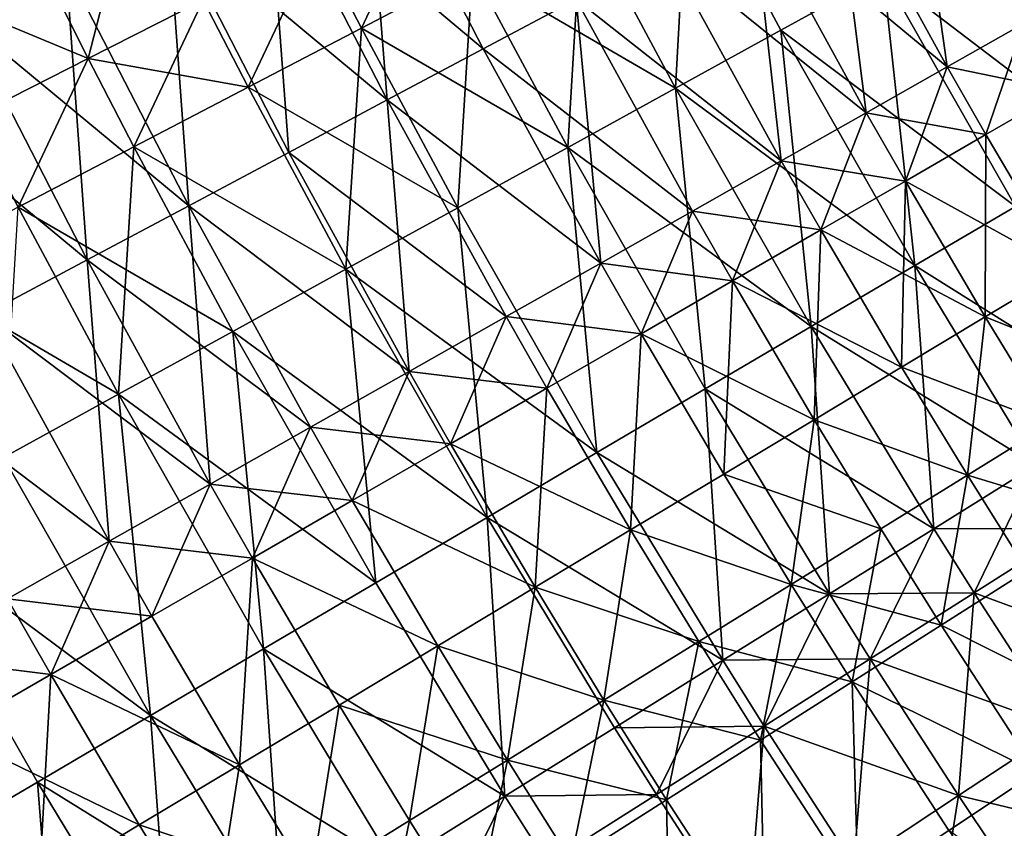
# Model space of a CAD drawing. Extents: x -247 to 14, y -30 to 232.
# Drawn here: x -230 to -225, y 24 to 29 of the extents above; entities that cross this region are included whole.
import ezdxf

# ---------------------------------------------------------------- set-up
doc = ezdxf.new("R2010")
doc.units = 0
doc.header["$MEASUREMENT"] = 0

msp = doc.modelspace()

# ---------------------------------------------------------------- linework, layer by layer
for points in [[(-227.862747, 28.103952, 191.990784), (-227.97435, 29.499666, 192.203705), (-228.457687, 29.258997, 191.990784)], [(-227.386169, 28.357708, 207.796295), (-228.457687, 29.258997, 208.009216), (-227.97435, 29.499666, 207.796295)], [(-227.386169, 28.357708, 192.203705), (-226.923523, 28.604044, 192.452972), (-227.97435, 29.499666, 192.203705)], [(-227.862747, 28.103952, 191.990784), (-227.386169, 28.357708, 192.203705), (-227.97435, 29.499666, 192.203705)], [(-226.923523, 28.604044, 207.547028), (-227.386169, 28.357708, 207.796295), (-227.97435, 29.499666, 207.796295)], [(-225.080978, 28.268473, 193.406448), (-225.254242, 29.49284, 193.787888), (-225.640366, 29.287247, 193.406448)], [(-225.080978, 28.268473, 206.593552), (-225.640366, 29.287247, 206.593552), (-225.254242, 29.49284, 206.212112)], [(-224.700272, 28.48394, 193.787888), (-224.343094, 28.686083, 194.198303), (-225.254242, 29.49284, 193.787888)], [(-225.080978, 28.268473, 193.406448), (-224.700272, 28.48394, 193.787888), (-225.254242, 29.49284, 193.787888)], [(-224.700272, 28.48394, 206.212112), (-225.080978, 28.268473, 206.593552), (-225.254242, 29.49284, 206.212112)], [(-224.343094, 28.686083, 205.801697), (-224.700272, 28.48394, 206.212112), (-225.254242, 29.49284, 206.212112)], [(-226.43074, 28.163059, 189.806412), (-226.896881, 29.032745, 189.806412), (-226.368057, 29.308975, 190.069229)], [(-226.43074, 28.163059, 210.193588), (-226.368057, 29.308975, 209.930771), (-226.896881, 29.032745, 210.193588)], [(-226.43074, 28.163059, 189.806412), (-226.368057, 29.308975, 190.069229), (-225.907928, 28.45048, 190.069229)], [(-225.907928, 28.45048, 209.930771), (-226.368057, 29.308975, 209.930771), (-226.43074, 28.163059, 210.193588)], [(-225.907928, 28.45048, 190.069229), (-226.368057, 29.308975, 190.069229), (-225.399673, 28.729895, 190.366913)], [(-225.399673, 28.729895, 209.633087), (-226.368057, 29.308975, 209.930771), (-225.907928, 28.45048, 209.930771)], [(-229.34874, 28.310812, 210.87944), (-229.104919, 29.257925, 210.764114), (-229.681, 28.975346, 210.87944)], [(-228.777023, 28.602116, 210.764114), (-229.104919, 29.257925, 210.764114), (-229.34874, 28.310812, 210.87944)], [(-228.351059, 27.84396, 191.815201), (-228.457687, 29.258997, 191.990784), (-228.952896, 29.012413, 191.815201)], [(-227.862747, 28.103952, 208.009216), (-228.952896, 29.012413, 208.184799), (-228.457687, 29.258997, 208.009216)], [(-228.351059, 27.84396, 191.815201), (-227.862747, 28.103952, 191.990784), (-228.457687, 29.258997, 191.990784)], [(-227.386169, 28.357708, 207.796295), (-227.862747, 28.103952, 208.009216), (-228.457687, 29.258997, 208.009216)], [(-225.080978, 28.268473, 193.406448), (-225.640366, 29.287247, 193.406448), (-226.048584, 29.069899, 193.055756)], [(-225.483459, 28.040686, 206.944244), (-226.048584, 29.069899, 206.944244), (-225.640366, 29.287247, 206.593552)], [(-225.080978, 28.268473, 206.593552), (-225.483459, 28.040686, 206.944244), (-225.640366, 29.287247, 206.593552)], [(-224.259109, 27.860432, 190.698441), (-224.907761, 29.000324, 190.698441), (-224.433929, 29.260817, 191.062637)], [(-224.259109, 27.860432, 209.301559), (-224.433929, 29.260817, 208.937363), (-224.907761, 29.000324, 209.301559)], [(-227.991211, 28.461109, 189.389008), (-228.212387, 28.889807, 189.389008), (-227.656845, 29.172874, 189.579407)], [(-227.656845, 29.172874, 210.420593), (-228.212387, 28.889807, 210.610992), (-227.991211, 28.461109, 210.610992)], [(-227.991211, 28.461109, 189.389008), (-227.656845, 29.172874, 189.579407), (-227.438568, 28.749792, 189.579407)], [(-227.438568, 28.749792, 210.420593), (-227.656845, 29.172874, 210.420593), (-227.991211, 28.461109, 210.610992)], [(-225.905823, 27.801643, 192.737442), (-226.048584, 29.069899, 193.055756), (-226.476959, 28.84181, 192.737442)], [(-225.483459, 28.040686, 206.944244), (-226.476959, 28.84181, 207.262558), (-226.048584, 29.069899, 206.944244)], [(-225.483459, 28.040686, 193.055756), (-225.080978, 28.268473, 193.406448), (-226.048584, 29.069899, 193.055756)], [(-225.905823, 27.801643, 192.737442), (-225.483459, 28.040686, 193.055756), (-226.048584, 29.069899, 193.055756)], [(-228.848801, 27.578941, 191.67778), (-228.952896, 29.012413, 191.815201), (-229.457672, 28.761063, 191.67778)], [(-228.848801, 27.578941, 208.32222), (-229.457672, 28.761063, 208.32222), (-228.952896, 29.012413, 208.184799)], [(-228.848801, 27.578941, 191.67778), (-228.351059, 27.84396, 191.815201), (-228.952896, 29.012413, 191.815201)], [(-228.351059, 27.84396, 208.184799), (-228.848801, 27.578941, 208.32222), (-228.952896, 29.012413, 208.184799)], [(-227.862747, 28.103952, 208.009216), (-228.351059, 27.84396, 208.184799), (-228.952896, 29.012413, 208.184799)], [(-226.966293, 27.868643, 189.579407), (-227.438568, 28.749792, 189.579407), (-226.896881, 29.032745, 189.806412)], [(-226.43074, 28.163059, 210.193588), (-226.896881, 29.032745, 210.193588), (-227.438568, 28.749792, 210.420593)], [(-226.966293, 27.868643, 189.579407), (-226.896881, 29.032745, 189.806412), (-226.43074, 28.163059, 189.806412)], [(-224.259109, 27.860432, 190.698441), (-225.399673, 28.729895, 190.366913), (-224.907761, 29.000324, 190.698441)], [(-224.259109, 27.860432, 209.301559), (-224.907761, 29.000324, 209.301559), (-225.399673, 28.729895, 209.633087)], [(-229.34874, 28.310812, 189.12056), (-230.262192, 28.690252, 189.043457), (-229.681, 28.975346, 189.12056)], [(-229.34874, 28.310812, 210.87944), (-229.681, 28.975346, 210.87944), (-230.262192, 28.690252, 210.956543)], [(-229.34874, 28.310812, 189.12056), (-229.681, 28.975346, 189.12056), (-228.777023, 28.602116, 189.235886)], [(-228.552902, 28.167711, 189.235886), (-228.777023, 28.602116, 189.235886), (-228.212387, 28.889807, 189.389008)], [(-228.212387, 28.889807, 210.610992), (-228.777023, 28.602116, 210.764114), (-228.552902, 28.167711, 210.764114)], [(-228.552902, 28.167711, 189.235886), (-228.212387, 28.889807, 189.389008), (-227.991211, 28.461109, 189.389008)], [(-227.991211, 28.461109, 210.610992), (-228.212387, 28.889807, 210.610992), (-228.552902, 28.167711, 210.764114)], [(-225.905823, 27.801643, 192.737442), (-226.476959, 28.84181, 192.737442), (-226.923523, 28.604044, 192.452972)], [(-225.905823, 27.801643, 207.262558), (-226.923523, 28.604044, 207.547028), (-226.476959, 28.84181, 207.262558)], [(-225.483459, 28.040686, 206.944244), (-225.905823, 27.801643, 207.262558), (-226.476959, 28.84181, 207.262558)], [(-229.353653, 27.310133, 191.579163), (-229.457672, 28.761063, 191.67778), (-229.969666, 28.506119, 191.579163)], [(-228.848801, 27.578941, 208.32222), (-229.969666, 28.506119, 208.420837), (-229.457672, 28.761063, 208.32222)], [(-229.353653, 27.310133, 191.579163), (-228.848801, 27.578941, 191.67778), (-229.457672, 28.761063, 191.67778)], [(-227.512665, 27.568264, 189.389008), (-227.991211, 28.461109, 189.389008), (-227.438568, 28.749792, 189.579407)], [(-226.966293, 27.868643, 210.420593), (-227.438568, 28.749792, 210.420593), (-227.991211, 28.461109, 210.610992)], [(-227.512665, 27.568264, 189.389008), (-227.438568, 28.749792, 189.579407), (-226.966293, 27.868643, 189.579407)], [(-226.43074, 28.163059, 210.193588), (-227.438568, 28.749792, 210.420593), (-226.966293, 27.868643, 210.420593)], [(-224.742859, 27.575666, 190.366913), (-225.907928, 28.45048, 190.069229), (-225.399673, 28.729895, 190.366913)], [(-225.242691, 27.281435, 209.930771), (-225.399673, 28.729895, 209.633087), (-225.907928, 28.45048, 209.930771)], [(-224.742859, 27.575666, 190.366913), (-225.399673, 28.729895, 190.366913), (-224.259109, 27.860432, 190.698441)], [(-224.742859, 27.575666, 209.633087), (-225.399673, 28.729895, 209.633087), (-225.242691, 27.281435, 209.930771)], [(-224.259109, 27.860432, 209.301559), (-225.399673, 28.729895, 209.633087), (-224.742859, 27.575666, 209.633087)], [(-229.925537, 28.016916, 189.043457), (-230.262192, 28.690252, 189.043457), (-229.34874, 28.310812, 189.12056)], [(-229.34874, 28.310812, 210.87944), (-230.262192, 28.690252, 210.956543), (-229.925537, 28.016916, 210.956543)], [(-229.121628, 27.870628, 189.12056), (-229.34874, 28.310812, 189.12056), (-228.777023, 28.602116, 189.235886)], [(-228.552902, 28.167711, 210.764114), (-228.777023, 28.602116, 210.764114), (-229.34874, 28.310812, 210.87944)], [(-229.121628, 27.870628, 189.12056), (-228.777023, 28.602116, 189.235886), (-228.552902, 28.167711, 189.235886)], [(-226.802261, 27.294292, 192.203705), (-226.923523, 28.604044, 192.452972), (-227.386169, 28.357708, 192.203705)], [(-226.346115, 27.552458, 207.547028), (-227.386169, 28.357708, 207.796295), (-226.923523, 28.604044, 207.547028)], [(-226.346115, 27.552458, 192.452972), (-225.905823, 27.801643, 192.737442), (-226.923523, 28.604044, 192.452972)], [(-226.802261, 27.294292, 192.203705), (-226.346115, 27.552458, 192.452972), (-226.923523, 28.604044, 192.452972)], [(-225.905823, 27.801643, 207.262558), (-226.346115, 27.552458, 207.547028), (-226.923523, 28.604044, 207.547028)], [(-229.353653, 27.310133, 191.579163), (-229.969666, 28.506119, 191.579163), (-230.486496, 28.248768, 191.519821)], [(-229.353653, 27.310133, 208.420837), (-230.486496, 28.248768, 208.480179), (-229.969666, 28.506119, 208.420837)], [(-228.848801, 27.578941, 208.32222), (-229.353653, 27.310133, 208.420837), (-229.969666, 28.506119, 208.420837)], [(-224.888702, 27.932123, 193.406448), (-224.700272, 28.48394, 193.787888), (-225.080978, 28.268473, 193.406448)], [(-224.509857, 28.15085, 206.212112), (-225.080978, 28.268473, 206.593552), (-224.700272, 28.48394, 206.212112)], [(-224.888702, 27.932123, 193.406448), (-224.509857, 28.15085, 193.787888), (-224.700272, 28.48394, 193.787888)], [(-228.067978, 27.26298, 189.235886), (-228.552902, 28.167711, 189.235886), (-227.991211, 28.461109, 189.389008)], [(-227.512665, 27.568264, 210.610992), (-227.991211, 28.461109, 210.610992), (-228.552902, 28.167711, 210.764114)], [(-228.067978, 27.26298, 189.235886), (-227.991211, 28.461109, 189.389008), (-227.512665, 27.568264, 189.389008)], [(-226.966293, 27.868643, 210.420593), (-227.991211, 28.461109, 210.610992), (-227.512665, 27.568264, 210.610992)], [(-225.756836, 26.978775, 189.806412), (-226.43074, 28.163059, 189.806412), (-225.907928, 28.45048, 190.069229)], [(-225.242691, 27.281435, 209.930771), (-225.907928, 28.45048, 209.930771), (-226.43074, 28.163059, 210.193588)], [(-225.242691, 27.281435, 190.069229), (-225.907928, 28.45048, 190.069229), (-224.742859, 27.575666, 190.366913)], [(-225.756836, 26.978775, 189.806412), (-225.907928, 28.45048, 190.069229), (-225.242691, 27.281435, 190.069229)], [(-226.802261, 27.294292, 192.203705), (-227.386169, 28.357708, 192.203705), (-227.862747, 28.103952, 191.990784)], [(-226.802261, 27.294292, 207.796295), (-227.862747, 28.103952, 208.009216), (-227.386169, 28.357708, 207.796295)], [(-226.346115, 27.552458, 207.547028), (-226.802261, 27.294292, 207.796295), (-227.386169, 28.357708, 207.796295)], [(-229.695419, 27.570904, 189.043457), (-229.925537, 28.016916, 189.043457), (-229.34874, 28.310812, 189.12056)], [(-229.34874, 28.310812, 210.87944), (-229.925537, 28.016916, 210.956543), (-229.695419, 27.570904, 210.956543)], [(-229.695419, 27.570904, 189.043457), (-229.34874, 28.310812, 189.12056), (-229.121628, 27.870628, 189.12056)], [(-229.121628, 27.870628, 210.87944), (-229.34874, 28.310812, 210.87944), (-229.695419, 27.570904, 210.956543)], [(-228.552902, 28.167711, 210.764114), (-229.34874, 28.310812, 210.87944), (-229.121628, 27.870628, 210.87944)], [(-225.289215, 27.700891, 193.055756), (-225.080978, 28.268473, 193.406448), (-225.483459, 28.040686, 193.055756)], [(-224.888702, 27.932123, 206.593552), (-225.483459, 28.040686, 206.944244), (-225.080978, 28.268473, 206.593552)], [(-225.289215, 27.700891, 193.055756), (-224.888702, 27.932123, 193.406448), (-225.080978, 28.268473, 193.406448)], [(-224.509857, 28.15085, 206.212112), (-224.888702, 27.932123, 206.593552), (-225.080978, 28.268473, 206.593552)], [(-229.863266, 27.03879, 191.519821), (-229.353653, 27.310133, 191.579163), (-230.486496, 28.248768, 191.519821)], [(-229.353653, 27.310133, 208.420837), (-229.863266, 27.03879, 208.480179), (-230.486496, 28.248768, 208.480179)], [(-228.067978, 27.26298, 189.235886), (-229.121628, 27.870628, 189.12056), (-228.552902, 28.167711, 189.235886)], [(-228.067978, 27.26298, 210.764114), (-228.552902, 28.167711, 210.764114), (-229.121628, 27.870628, 210.87944)], [(-227.512665, 27.568264, 210.610992), (-228.552902, 28.167711, 210.764114), (-228.067978, 27.26298, 210.764114)], [(-225.756836, 26.978775, 189.806412), (-226.966293, 27.868643, 189.579407), (-226.43074, 28.163059, 189.806412)], [(-226.283493, 26.668749, 210.420593), (-226.43074, 28.163059, 210.193588), (-226.966293, 27.868643, 210.420593)], [(-225.756836, 26.978775, 210.193588), (-226.43074, 28.163059, 210.193588), (-226.283493, 26.668749, 210.420593)], [(-225.242691, 27.281435, 209.930771), (-226.43074, 28.163059, 210.193588), (-225.756836, 26.978775, 210.193588)], [(-224.495544, 27.264439, 193.406448), (-224.509857, 28.15085, 193.787888), (-224.888702, 27.932123, 193.406448)], [(-224.495544, 27.264439, 206.593552), (-224.888702, 27.932123, 206.593552), (-224.509857, 28.15085, 206.212112)], [(-227.753601, 26.755869, 191.815201), (-227.862747, 28.103952, 191.990784), (-228.351059, 27.84396, 191.815201)], [(-227.272156, 27.028349, 208.009216), (-228.351059, 27.84396, 208.184799), (-227.862747, 28.103952, 208.009216)], [(-227.272156, 27.028349, 191.990784), (-226.802261, 27.294292, 192.203705), (-227.862747, 28.103952, 191.990784)], [(-227.753601, 26.755869, 191.815201), (-227.272156, 27.028349, 191.990784), (-227.862747, 28.103952, 191.990784)], [(-226.802261, 27.294292, 207.796295), (-227.272156, 27.028349, 208.009216), (-227.862747, 28.103952, 208.009216)], [(-225.709518, 27.458231, 192.737442), (-225.483459, 28.040686, 193.055756), (-225.905823, 27.801643, 192.737442)], [(-225.289215, 27.700891, 206.944244), (-225.905823, 27.801643, 207.262558), (-225.483459, 28.040686, 206.944244)], [(-225.709518, 27.458231, 192.737442), (-225.289215, 27.700891, 193.055756), (-225.483459, 28.040686, 193.055756)], [(-224.888702, 27.932123, 206.593552), (-225.289215, 27.700891, 206.944244), (-225.483459, 28.040686, 206.944244)], [(-224.495544, 27.264439, 193.406448), (-224.888702, 27.932123, 193.406448), (-225.289215, 27.700891, 193.055756)], [(-224.892014, 27.026365, 206.944244), (-225.289215, 27.700891, 206.944244), (-224.888702, 27.932123, 206.593552)], [(-224.495544, 27.264439, 206.593552), (-224.892014, 27.026365, 206.944244), (-224.888702, 27.932123, 206.593552)], [(-229.197556, 26.641994, 189.043457), (-229.695419, 27.570904, 189.043457), (-229.121628, 27.870628, 189.12056)], [(-228.630264, 26.953861, 210.87944), (-229.121628, 27.870628, 210.87944), (-229.695419, 27.570904, 210.956543)], [(-229.197556, 26.641994, 189.043457), (-229.121628, 27.870628, 189.12056), (-228.630264, 26.953861, 189.12056)], [(-228.630264, 26.953861, 189.12056), (-229.121628, 27.870628, 189.12056), (-228.067978, 27.26298, 189.235886)], [(-228.067978, 27.26298, 210.764114), (-229.121628, 27.870628, 210.87944), (-228.630264, 26.953861, 210.87944)], [(-227.753601, 26.755869, 191.815201), (-228.351059, 27.84396, 191.815201), (-228.848801, 27.578941, 191.67778)], [(-227.753601, 26.755869, 208.184799), (-228.848801, 27.578941, 208.32222), (-228.351059, 27.84396, 208.184799)], [(-227.272156, 27.028349, 208.009216), (-227.753601, 26.755869, 208.184799), (-228.351059, 27.84396, 208.184799)], [(-226.820816, 26.352446, 189.389008), (-227.512665, 27.568264, 189.389008), (-226.966293, 27.868643, 189.579407)], [(-226.820816, 26.352446, 210.610992), (-226.966293, 27.868643, 210.420593), (-227.512665, 27.568264, 210.610992)], [(-226.283493, 26.668749, 189.579407), (-226.966293, 27.868643, 189.579407), (-225.756836, 26.978775, 189.806412)], [(-226.820816, 26.352446, 189.389008), (-226.966293, 27.868643, 189.579407), (-226.283493, 26.668749, 189.579407)], [(-226.283493, 26.668749, 210.420593), (-226.966293, 27.868643, 210.420593), (-226.820816, 26.352446, 210.610992)], [(-226.147644, 27.205276, 192.452972), (-225.905823, 27.801643, 192.737442), (-226.346115, 27.552458, 192.452972)], [(-225.709518, 27.458231, 207.262558), (-226.346115, 27.552458, 207.547028), (-225.905823, 27.801643, 207.262558)], [(-226.147644, 27.205276, 192.452972), (-225.709518, 27.458231, 192.737442), (-225.905823, 27.801643, 192.737442)], [(-225.289215, 27.700891, 206.944244), (-225.709518, 27.458231, 207.262558), (-225.905823, 27.801643, 207.262558)], [(-225.30809, 26.776527, 192.737442), (-225.289215, 27.700891, 193.055756), (-225.709518, 27.458231, 192.737442)], [(-224.892014, 27.026365, 206.944244), (-225.709518, 27.458231, 207.262558), (-225.289215, 27.700891, 206.944244)], [(-225.30809, 26.776527, 192.737442), (-224.892014, 27.026365, 193.055756), (-225.289215, 27.700891, 193.055756)], [(-224.892014, 27.026365, 193.055756), (-224.495544, 27.264439, 193.406448), (-225.289215, 27.700891, 193.055756)], [(-229.197556, 26.641994, 210.956543), (-229.695419, 27.570904, 210.956543), (-230.272263, 27.26959, 210.995163)], [(-229.767838, 26.328476, 189.004837), (-229.695419, 27.570904, 189.043457), (-229.197556, 26.641994, 189.043457)], [(-228.630264, 26.953861, 210.87944), (-229.695419, 27.570904, 210.956543), (-229.197556, 26.641994, 210.956543)], [(-228.742126, 26.196405, 191.579163), (-228.848801, 27.578941, 191.67778), (-229.353653, 27.310133, 191.579163)], [(-228.244354, 26.478123, 208.32222), (-229.353653, 27.310133, 208.420837), (-228.848801, 27.578941, 208.32222)], [(-228.244354, 26.478123, 191.67778), (-227.753601, 26.755869, 191.815201), (-228.848801, 27.578941, 191.67778)], [(-228.742126, 26.196405, 191.579163), (-228.244354, 26.478123, 191.67778), (-228.848801, 27.578941, 191.67778)], [(-227.753601, 26.755869, 208.184799), (-228.244354, 26.478123, 208.32222), (-228.848801, 27.578941, 208.32222)], [(-227.366913, 26.030975, 189.235886), (-228.067978, 27.26298, 189.235886), (-227.512665, 27.568264, 189.389008)], [(-226.820816, 26.352446, 210.610992), (-227.512665, 27.568264, 210.610992), (-228.067978, 27.26298, 210.764114)], [(-227.366913, 26.030975, 189.235886), (-227.512665, 27.568264, 189.389008), (-226.820816, 26.352446, 189.389008)], [(-226.601563, 26.943205, 192.203705), (-226.346115, 27.552458, 192.452972), (-226.802261, 27.294292, 192.203705)], [(-226.147644, 27.205276, 207.547028), (-226.802261, 27.294292, 207.796295), (-226.346115, 27.552458, 207.547028)], [(-226.601563, 26.943205, 192.203705), (-226.147644, 27.205276, 192.452972), (-226.346115, 27.552458, 192.452972)], [(-225.709518, 27.458231, 207.262558), (-226.147644, 27.205276, 207.547028), (-226.346115, 27.552458, 207.547028)], [(-224.641846, 26.289696, 190.069229), (-225.242691, 27.281435, 190.069229), (-224.742859, 27.575666, 190.366913)], [(-224.149628, 26.596495, 209.633087), (-224.742859, 27.575666, 209.633087), (-225.242691, 27.281435, 209.930771)], [(-225.30809, 26.776527, 192.737442), (-225.709518, 27.458231, 192.737442), (-226.147644, 27.205276, 192.452972)], [(-225.741821, 26.516088, 207.547028), (-226.147644, 27.205276, 207.547028), (-225.709518, 27.458231, 207.262558)], [(-225.30809, 26.776527, 207.262558), (-225.741821, 26.516088, 207.547028), (-225.709518, 27.458231, 207.262558)], [(-224.892014, 27.026365, 206.944244), (-225.30809, 26.776527, 207.262558), (-225.709518, 27.458231, 207.262558)], [(-228.742126, 26.196405, 191.579163), (-229.353653, 27.310133, 191.579163), (-229.863266, 27.03879, 191.519821)], [(-229.244583, 25.912031, 208.480179), (-229.863266, 27.03879, 208.480179), (-229.353653, 27.310133, 208.420837)], [(-228.742126, 26.196405, 208.420837), (-229.244583, 25.912031, 208.480179), (-229.353653, 27.310133, 208.420837)], [(-228.244354, 26.478123, 208.32222), (-228.742126, 26.196405, 208.420837), (-229.353653, 27.310133, 208.420837)], [(-227.069168, 26.673239, 191.990784), (-226.802261, 27.294292, 192.203705), (-227.272156, 27.028349, 191.990784)], [(-226.601563, 26.943205, 207.796295), (-227.272156, 27.028349, 208.009216), (-226.802261, 27.294292, 207.796295)], [(-227.069168, 26.673239, 191.990784), (-226.601563, 26.943205, 192.203705), (-226.802261, 27.294292, 192.203705)], [(-226.147644, 27.205276, 207.547028), (-226.601563, 26.943205, 207.796295), (-226.802261, 27.294292, 207.796295)], [(-229.197556, 26.641994, 210.956543), (-230.272263, 27.26959, 210.995163), (-229.767838, 26.328476, 210.995163)], [(-227.919876, 25.705467, 189.12056), (-228.630264, 26.953861, 189.12056), (-228.067978, 27.26298, 189.235886)], [(-227.366913, 26.030975, 210.764114), (-228.067978, 27.26298, 210.764114), (-228.630264, 26.953861, 210.87944)], [(-227.919876, 25.705467, 189.12056), (-228.067978, 27.26298, 189.235886), (-227.366913, 26.030975, 189.235886)], [(-226.820816, 26.352446, 210.610992), (-228.067978, 27.26298, 210.764114), (-227.366913, 26.030975, 210.764114)], [(-225.148148, 25.97411, 189.806412), (-225.756836, 26.978775, 189.806412), (-225.242691, 27.281435, 190.069229)], [(-224.641846, 26.289696, 209.930771), (-225.242691, 27.281435, 209.930771), (-225.756836, 26.978775, 210.193588)], [(-225.148148, 25.97411, 189.806412), (-225.242691, 27.281435, 190.069229), (-224.641846, 26.289696, 190.069229)], [(-224.149628, 26.596495, 209.633087), (-225.242691, 27.281435, 209.930771), (-224.641846, 26.289696, 209.930771)], [(-224.175186, 26.739088, 193.406448), (-224.495544, 27.264439, 193.406448), (-224.892014, 27.026365, 193.055756)], [(-224.56839, 26.495632, 206.944244), (-224.892014, 27.026365, 206.944244), (-224.495544, 27.264439, 206.593552)], [(-226.191177, 26.246264, 192.203705), (-226.147644, 27.205276, 192.452972), (-226.601563, 26.943205, 192.203705)], [(-225.741821, 26.516088, 207.547028), (-226.601563, 26.943205, 207.796295), (-226.147644, 27.205276, 207.547028)], [(-226.191177, 26.246264, 192.203705), (-225.741821, 26.516088, 192.452972), (-226.147644, 27.205276, 192.452972)], [(-225.741821, 26.516088, 192.452972), (-225.30809, 26.776527, 192.737442), (-226.147644, 27.205276, 192.452972)], [(-229.244583, 25.912031, 191.519821), (-229.863266, 27.03879, 191.519821), (-230.375275, 26.766174, 191.5)], [(-229.244583, 25.912031, 191.519821), (-228.742126, 26.196405, 191.579163), (-229.863266, 27.03879, 191.519821)], [(-229.244583, 25.912031, 208.480179), (-229.749405, 25.626322, 208.5), (-229.863266, 27.03879, 208.480179)], [(-227.548248, 26.396637, 191.815201), (-227.272156, 27.028349, 191.990784), (-227.753601, 26.755869, 191.815201)], [(-227.069168, 26.673239, 208.009216), (-227.753601, 26.755869, 208.184799), (-227.272156, 27.028349, 208.009216)], [(-227.548248, 26.396637, 191.815201), (-227.069168, 26.673239, 191.990784), (-227.272156, 27.028349, 191.990784)], [(-226.601563, 26.943205, 207.796295), (-227.069168, 26.673239, 208.009216), (-227.272156, 27.028349, 208.009216)], [(-224.981018, 26.240145, 192.737442), (-224.892014, 27.026365, 193.055756), (-225.30809, 26.776527, 192.737442)], [(-224.56839, 26.495632, 206.944244), (-225.30809, 26.776527, 207.262558), (-224.892014, 27.026365, 206.944244)], [(-224.981018, 26.240145, 192.737442), (-224.56839, 26.495632, 193.055756), (-224.892014, 27.026365, 193.055756)], [(-224.56839, 26.495632, 193.055756), (-224.175186, 26.739088, 193.406448), (-224.892014, 27.026365, 193.055756)], [(-228.477753, 25.377066, 189.043457), (-229.197556, 26.641994, 189.043457), (-228.630264, 26.953861, 189.12056)], [(-227.919876, 25.705467, 210.87944), (-228.630264, 26.953861, 210.87944), (-229.197556, 26.641994, 210.956543)], [(-228.477753, 25.377066, 189.043457), (-228.630264, 26.953861, 189.12056), (-227.919876, 25.705467, 189.12056)], [(-227.366913, 26.030975, 210.764114), (-228.630264, 26.953861, 210.87944), (-227.919876, 25.705467, 210.87944)], [(-225.666794, 25.650841, 189.579407), (-226.283493, 26.668749, 189.579407), (-225.756836, 26.978775, 189.806412)], [(-225.148148, 25.97411, 210.193588), (-225.756836, 26.978775, 210.193588), (-226.283493, 26.668749, 210.420593)], [(-225.666794, 25.650841, 189.579407), (-225.756836, 26.978775, 189.806412), (-225.148148, 25.97411, 189.806412)], [(-224.641846, 26.289696, 209.930771), (-225.756836, 26.978775, 210.193588), (-225.148148, 25.97411, 210.193588)], [(-226.654068, 25.968309, 191.990784), (-226.601563, 26.943205, 192.203705), (-227.069168, 26.673239, 191.990784)], [(-226.654068, 25.968309, 208.009216), (-227.069168, 26.673239, 208.009216), (-226.601563, 26.943205, 207.796295)], [(-226.654068, 25.968309, 191.990784), (-226.191177, 26.246264, 192.203705), (-226.601563, 26.943205, 192.203705)], [(-226.191177, 26.246264, 207.796295), (-226.654068, 25.968309, 208.009216), (-226.601563, 26.943205, 207.796295)], [(-225.741821, 26.516088, 207.547028), (-226.191177, 26.246264, 207.796295), (-226.601563, 26.943205, 207.796295)], [(-229.749405, 25.626322, 191.5), (-229.244583, 25.912031, 191.519821), (-230.375275, 26.766174, 191.5)], [(-228.036606, 26.114689, 191.67778), (-227.753601, 26.755869, 191.815201), (-228.244354, 26.478123, 191.67778)], [(-227.548248, 26.396637, 208.184799), (-228.244354, 26.478123, 208.32222), (-227.753601, 26.755869, 208.184799)], [(-228.036606, 26.114689, 191.67778), (-227.548248, 26.396637, 191.815201), (-227.753601, 26.755869, 191.815201)], [(-227.069168, 26.673239, 208.009216), (-227.548248, 26.396637, 208.184799), (-227.753601, 26.755869, 208.184799)], [(-224.981018, 26.240145, 192.737442), (-225.30809, 26.776527, 192.737442), (-225.741821, 26.516088, 192.452972)], [(-224.981018, 26.240145, 207.262558), (-225.741821, 26.516088, 207.547028), (-225.30809, 26.776527, 207.262558)], [(-224.56839, 26.495632, 206.944244), (-224.981018, 26.240145, 207.262558), (-225.30809, 26.776527, 207.262558)], [(-227.128326, 25.683523, 191.815201), (-227.069168, 26.673239, 191.990784), (-227.548248, 26.396637, 191.815201)], [(-226.654068, 25.968309, 208.009216), (-227.548248, 26.396637, 208.184799), (-227.069168, 26.673239, 208.009216)], [(-227.128326, 25.683523, 191.815201), (-226.654068, 25.968309, 191.990784), (-227.069168, 26.673239, 191.990784)], [(-226.195923, 25.321028, 189.389008), (-226.820816, 26.352446, 189.389008), (-226.283493, 26.668749, 189.579407)], [(-225.666794, 25.650841, 210.420593), (-226.283493, 26.668749, 210.420593), (-226.820816, 26.352446, 210.610992)], [(-226.195923, 25.321028, 189.389008), (-226.283493, 26.668749, 189.579407), (-225.666794, 25.650841, 189.579407)], [(-225.148148, 25.97411, 210.193588), (-226.283493, 26.668749, 210.420593), (-225.666794, 25.650841, 210.420593)], [(-229.038574, 25.046925, 189.004837), (-229.767838, 26.328476, 189.004837), (-229.197556, 26.641994, 189.043457)], [(-229.038574, 25.046925, 210.995163), (-229.197556, 26.641994, 210.956543), (-229.767838, 26.328476, 210.995163)], [(-229.038574, 25.046925, 189.004837), (-229.197556, 26.641994, 189.043457), (-228.477753, 25.377066, 189.043457)], [(-228.477753, 25.377066, 210.956543), (-229.197556, 26.641994, 210.956543), (-229.038574, 25.046925, 210.995163)], [(-227.919876, 25.705467, 210.87944), (-229.197556, 26.641994, 210.956543), (-228.477753, 25.377066, 210.956543)], [(-225.411148, 25.973816, 192.452972), (-225.741821, 26.516088, 192.452972), (-226.191177, 26.246264, 192.203705)], [(-225.856781, 25.697891, 207.796295), (-226.191177, 26.246264, 207.796295), (-225.741821, 26.516088, 207.547028)], [(-225.411148, 25.973816, 207.547028), (-225.856781, 25.697891, 207.796295), (-225.741821, 26.516088, 207.547028)], [(-225.411148, 25.973816, 192.452972), (-224.981018, 26.240145, 192.737442), (-225.741821, 26.516088, 192.452972)], [(-224.981018, 26.240145, 207.262558), (-225.411148, 25.973816, 207.547028), (-225.741821, 26.516088, 207.547028)], [(-228.531937, 25.828709, 191.579163), (-228.244354, 26.478123, 191.67778), (-228.742126, 26.196405, 191.579163)], [(-228.036606, 26.114689, 208.32222), (-228.742126, 26.196405, 208.420837), (-228.244354, 26.478123, 208.32222)], [(-228.531937, 25.828709, 191.579163), (-228.036606, 26.114689, 191.67778), (-228.244354, 26.478123, 191.67778)], [(-227.548248, 26.396637, 208.184799), (-228.036606, 26.114689, 208.32222), (-228.244354, 26.478123, 208.32222)], [(-224.684158, 25.767141, 192.737442), (-224.56839, 26.495632, 193.055756), (-224.981018, 26.240145, 192.737442)], [(-224.274658, 26.027611, 206.944244), (-224.981018, 26.240145, 207.262558), (-224.56839, 26.495632, 206.944244)], [(-227.128326, 25.683523, 191.815201), (-227.548248, 26.396637, 191.815201), (-228.036606, 26.114689, 191.67778)], [(-227.128326, 25.683523, 208.184799), (-228.036606, 26.114689, 208.32222), (-227.548248, 26.396637, 208.184799)], [(-226.654068, 25.968309, 208.009216), (-227.128326, 25.683523, 208.184799), (-227.548248, 26.396637, 208.184799)], [(-229.038574, 25.046925, 189.004837), (-230.339127, 26.014404, 189.004837), (-229.767838, 26.328476, 189.004837)], [(-229.038574, 25.046925, 210.995163), (-229.767838, 26.328476, 210.995163), (-230.339127, 26.014404, 210.995163)], [(-226.195923, 25.321028, 189.389008), (-227.366913, 26.030975, 189.235886), (-226.820816, 26.352446, 189.389008)], [(-226.195923, 25.321028, 210.610992), (-226.820816, 26.352446, 210.610992), (-227.366913, 26.030975, 210.764114)], [(-225.666794, 25.650841, 210.420593), (-226.820816, 26.352446, 210.610992), (-226.195923, 25.321028, 210.610992)], [(-224.948029, 25.65591, 189.806412), (-225.148148, 25.97411, 189.806412), (-224.641846, 26.289696, 190.069229)], [(-224.44429, 25.975592, 209.930771), (-224.641846, 26.289696, 209.930771), (-225.148148, 25.97411, 210.193588)], [(-224.948029, 25.65591, 189.806412), (-224.641846, 26.289696, 190.069229), (-224.44429, 25.975592, 190.069229)], [(-225.856781, 25.697891, 192.203705), (-226.191177, 26.246264, 192.203705), (-226.654068, 25.968309, 191.990784)], [(-225.856781, 25.697891, 207.796295), (-226.654068, 25.968309, 208.009216), (-226.191177, 26.246264, 207.796295)], [(-225.856781, 25.697891, 192.203705), (-225.411148, 25.973816, 192.452972), (-226.191177, 26.246264, 192.203705)], [(-225.111038, 25.495621, 192.452972), (-224.981018, 26.240145, 192.737442), (-225.411148, 25.973816, 192.452972)], [(-225.111038, 25.495621, 207.547028), (-225.411148, 25.973816, 207.547028), (-224.981018, 26.240145, 207.262558)], [(-225.111038, 25.495621, 192.452972), (-224.684158, 25.767141, 192.737442), (-224.981018, 26.240145, 192.737442)], [(-224.684158, 25.767141, 207.262558), (-225.111038, 25.495621, 207.547028), (-224.981018, 26.240145, 207.262558)], [(-224.274658, 26.027611, 206.944244), (-224.684158, 25.767141, 207.262558), (-224.981018, 26.240145, 207.262558)], [(-229.031937, 25.54003, 191.519821), (-228.742126, 26.196405, 191.579163), (-229.244583, 25.912031, 191.519821)], [(-228.531937, 25.828709, 208.420837), (-229.244583, 25.912031, 208.480179), (-228.742126, 26.196405, 208.420837)], [(-229.031937, 25.54003, 191.519821), (-228.531937, 25.828709, 191.579163), (-228.742126, 26.196405, 191.579163)], [(-228.036606, 26.114689, 208.32222), (-228.531937, 25.828709, 208.420837), (-228.742126, 26.196405, 208.420837)], [(-227.611771, 25.393234, 191.67778), (-228.036606, 26.114689, 191.67778), (-228.531937, 25.828709, 191.579163)], [(-227.611771, 25.393234, 208.32222), (-228.531937, 25.828709, 208.420837), (-228.036606, 26.114689, 208.32222)], [(-227.611771, 25.393234, 191.67778), (-227.128326, 25.683523, 191.815201), (-228.036606, 26.114689, 191.67778)], [(-227.128326, 25.683523, 208.184799), (-227.611771, 25.393234, 208.32222), (-228.036606, 26.114689, 208.32222)], [(-227.278244, 24.646414, 189.12056), (-227.919876, 25.705467, 189.12056), (-227.366913, 26.030975, 189.235886)], [(-227.278244, 24.646414, 210.87944), (-227.366913, 26.030975, 210.764114), (-227.919876, 25.705467, 210.87944)], [(-226.733704, 24.985825, 189.235886), (-227.366913, 26.030975, 189.235886), (-226.195923, 25.321028, 189.389008)], [(-227.278244, 24.646414, 189.12056), (-227.366913, 26.030975, 189.235886), (-226.733704, 24.985825, 189.235886)], [(-226.733704, 24.985825, 210.764114), (-227.366913, 26.030975, 210.764114), (-227.278244, 24.646414, 210.87944)], [(-226.195923, 25.321028, 210.610992), (-227.366913, 26.030975, 210.764114), (-226.733704, 24.985825, 210.764114)], [(-229.600388, 24.716202, 189.004837), (-230.339127, 26.014404, 189.004837), (-229.038574, 25.046925, 189.004837)], [(-230.161224, 24.386059, 189.043457), (-230.339127, 26.014404, 189.004837), (-229.600388, 24.716202, 189.004837)], [(-229.600388, 24.716202, 210.995163), (-230.339127, 26.014404, 210.995163), (-230.161224, 24.386059, 210.956543)], [(-229.038574, 25.046925, 210.995163), (-230.339127, 26.014404, 210.995163), (-229.600388, 24.716202, 210.995163)], [(-226.786179, 25.122429, 191.815201), (-226.654068, 25.968309, 191.990784), (-227.128326, 25.683523, 191.815201)], [(-226.315842, 25.413652, 208.009216), (-227.128326, 25.683523, 208.184799), (-226.654068, 25.968309, 208.009216)], [(-226.786179, 25.122429, 191.815201), (-226.315842, 25.413652, 191.990784), (-226.654068, 25.968309, 191.990784)], [(-226.315842, 25.413652, 191.990784), (-225.856781, 25.697891, 192.203705), (-226.654068, 25.968309, 191.990784)], [(-225.856781, 25.697891, 207.796295), (-226.315842, 25.413652, 208.009216), (-226.654068, 25.968309, 208.009216)], [(-225.553299, 25.214315, 192.203705), (-225.411148, 25.973816, 192.452972), (-225.856781, 25.697891, 192.203705)], [(-225.111038, 25.495621, 207.547028), (-225.856781, 25.697891, 207.796295), (-225.411148, 25.973816, 207.547028)], [(-225.666794, 25.650841, 189.579407), (-225.148148, 25.97411, 189.806412), (-224.948029, 25.65591, 189.806412)], [(-225.148148, 25.97411, 210.193588), (-225.666794, 25.650841, 210.420593), (-225.46402, 25.328447, 210.420593)], [(-225.553299, 25.214315, 192.203705), (-225.111038, 25.495621, 192.452972), (-225.411148, 25.973816, 192.452972)], [(-224.948029, 25.65591, 210.193588), (-225.148148, 25.97411, 210.193588), (-225.46402, 25.328447, 210.420593)], [(-224.44429, 25.975592, 209.930771), (-225.148148, 25.97411, 210.193588), (-224.948029, 25.65591, 210.193588)], [(-224.514221, 24.985186, 189.806412), (-224.948029, 25.65591, 189.806412), (-224.44429, 25.975592, 190.069229)], [(-224.016068, 25.313498, 209.930771), (-224.44429, 25.975592, 209.930771), (-224.948029, 25.65591, 210.193588)], [(-229.534286, 25.25, 191.5), (-229.244583, 25.912031, 191.519821), (-229.749405, 25.626322, 191.5)], [(-229.031937, 25.54003, 208.480179), (-229.749405, 25.626322, 208.5), (-229.244583, 25.912031, 208.480179)], [(-229.534286, 25.25, 191.5), (-229.031937, 25.54003, 191.519821), (-229.244583, 25.912031, 191.519821)], [(-228.531937, 25.828709, 208.420837), (-229.031937, 25.54003, 208.480179), (-229.244583, 25.912031, 208.480179)], [(-228.597092, 24.801575, 191.519821), (-228.531937, 25.828709, 191.579163), (-229.031937, 25.54003, 191.519821)], [(-228.597092, 24.801575, 208.480179), (-229.031937, 25.54003, 208.480179), (-228.531937, 25.828709, 208.420837)], [(-228.597092, 24.801575, 191.519821), (-228.102112, 25.098793, 191.579163), (-228.531937, 25.828709, 191.579163)], [(-228.102112, 25.098793, 208.420837), (-228.597092, 24.801575, 208.480179), (-228.531937, 25.828709, 208.420837)], [(-228.102112, 25.098793, 191.579163), (-227.611771, 25.393234, 191.67778), (-228.531937, 25.828709, 191.579163)], [(-227.611771, 25.393234, 208.32222), (-228.102112, 25.098793, 208.420837), (-228.531937, 25.828709, 208.420837)], [(-224.63707, 24.765621, 192.452972), (-224.684158, 25.767141, 192.737442), (-225.111038, 25.495621, 192.452972)], [(-224.215347, 25.045069, 207.262558), (-225.111038, 25.495621, 207.547028), (-224.684158, 25.767141, 207.262558)], [(-227.278244, 24.646414, 189.12056), (-228.477753, 25.377066, 189.043457), (-227.919876, 25.705467, 189.12056)], [(-227.278244, 24.646414, 210.87944), (-227.919876, 25.705467, 210.87944), (-228.477753, 25.377066, 210.956543)], [(-226.786179, 25.122429, 191.815201), (-227.128326, 25.683523, 191.815201), (-227.611771, 25.393234, 191.67778)], [(-227.265625, 24.825575, 208.32222), (-227.611771, 25.393234, 208.32222), (-227.128326, 25.683523, 208.184799)], [(-226.786179, 25.122429, 208.184799), (-227.265625, 24.825575, 208.32222), (-227.128326, 25.683523, 208.184799)], [(-226.315842, 25.413652, 208.009216), (-226.786179, 25.122429, 208.184799), (-227.128326, 25.683523, 208.184799)], [(-226.008881, 24.924536, 191.990784), (-225.856781, 25.697891, 192.203705), (-226.315842, 25.413652, 191.990784)], [(-225.553299, 25.214315, 207.796295), (-226.315842, 25.413652, 208.009216), (-225.856781, 25.697891, 207.796295)], [(-226.008881, 24.924536, 191.990784), (-225.553299, 25.214315, 192.203705), (-225.856781, 25.697891, 192.203705)], [(-225.111038, 25.495621, 207.547028), (-225.553299, 25.214315, 207.796295), (-225.856781, 25.697891, 207.796295)], [(-229.534286, 25.25, 208.5), (-230.254227, 25.340614, 208.480179), (-229.749405, 25.626322, 208.5)], [(-230.036636, 24.95997, 191.519821), (-229.534286, 25.25, 191.5), (-229.749405, 25.626322, 191.5)], [(-229.031937, 25.54003, 208.480179), (-229.534286, 25.25, 208.5), (-229.749405, 25.626322, 208.5)], [(-226.195923, 25.321028, 189.389008), (-225.666794, 25.650841, 189.579407), (-225.46402, 25.328447, 189.579407)], [(-225.666794, 25.650841, 210.420593), (-226.195923, 25.321028, 210.610992), (-225.990463, 24.994354, 210.610992)], [(-225.46402, 25.328447, 210.420593), (-225.666794, 25.650841, 210.420593), (-225.990463, 24.994354, 210.610992)], [(-225.46402, 25.328447, 189.579407), (-225.666794, 25.650841, 189.579407), (-224.948029, 25.65591, 189.806412)], [(-225.02449, 24.648882, 189.579407), (-225.46402, 25.328447, 189.579407), (-224.948029, 25.65591, 189.806412)], [(-224.514221, 24.985186, 210.193588), (-224.948029, 25.65591, 210.193588), (-225.46402, 25.328447, 210.420593)], [(-225.02449, 24.648882, 189.579407), (-224.948029, 25.65591, 189.806412), (-224.514221, 24.985186, 189.806412)], [(-224.016068, 25.313498, 209.930771), (-224.948029, 25.65591, 210.193588), (-224.514221, 24.985186, 210.193588)], [(-228.597092, 24.801575, 191.519821), (-229.031937, 25.54003, 191.519821), (-229.534286, 25.25, 191.5)], [(-228.597092, 24.801575, 208.480179), (-229.534286, 25.25, 208.5), (-229.031937, 25.54003, 208.480179)], [(-224.63707, 24.765621, 192.452972), (-225.111038, 25.495621, 192.452972), (-225.553299, 25.214315, 192.203705)], [(-224.63707, 24.765621, 207.547028), (-225.553299, 25.214315, 207.796295), (-225.111038, 25.495621, 207.547028)], [(-224.215347, 25.045069, 207.262558), (-224.63707, 24.765621, 207.547028), (-225.111038, 25.495621, 207.547028)], [(-227.265625, 24.825575, 191.67778), (-227.611771, 25.393234, 191.67778), (-228.102112, 25.098793, 191.579163)], [(-227.751907, 24.524477, 208.420837), (-228.102112, 25.098793, 208.420837), (-227.611771, 25.393234, 208.32222)], [(-227.265625, 24.825575, 208.32222), (-227.751907, 24.524477, 208.420837), (-227.611771, 25.393234, 208.32222)], [(-227.265625, 24.825575, 191.67778), (-226.786179, 25.122429, 191.815201), (-227.611771, 25.393234, 191.67778)], [(-226.475662, 24.627632, 191.815201), (-226.315842, 25.413652, 191.990784), (-226.786179, 25.122429, 191.815201)], [(-226.008881, 24.924536, 208.009216), (-226.786179, 25.122429, 208.184799), (-226.315842, 25.413652, 208.009216)], [(-226.475662, 24.627632, 191.815201), (-226.008881, 24.924536, 191.990784), (-226.315842, 25.413652, 191.990784)], [(-225.553299, 25.214315, 207.796295), (-226.008881, 24.924536, 208.009216), (-226.315842, 25.413652, 208.009216)], [(-229.534286, 25.25, 208.5), (-230.036636, 24.95997, 208.480179), (-230.254227, 25.340614, 208.480179)], [(-228.379898, 23.959742, 189.004837), (-229.038574, 25.046925, 189.004837), (-228.477753, 25.377066, 189.043457)], [(-227.827621, 24.303986, 210.956543), (-228.477753, 25.377066, 210.956543), (-229.038574, 25.046925, 210.995163)], [(-227.827621, 24.303986, 189.043457), (-228.477753, 25.377066, 189.043457), (-227.278244, 24.646414, 189.12056)], [(-228.379898, 23.959742, 189.004837), (-228.477753, 25.377066, 189.043457), (-227.827621, 24.303986, 189.043457)], [(-227.278244, 24.646414, 210.87944), (-228.477753, 25.377066, 210.956543), (-227.827621, 24.303986, 210.956543)], [(-226.525513, 24.654804, 189.235886), (-226.733704, 24.985825, 189.235886), (-226.195923, 25.321028, 189.389008)], [(-225.990463, 24.994354, 210.610992), (-226.195923, 25.321028, 210.610992), (-226.733704, 24.985825, 210.764114)], [(-226.525513, 24.654804, 189.235886), (-226.195923, 25.321028, 189.389008), (-225.990463, 24.994354, 189.389008)], [(-225.990463, 24.994354, 189.389008), (-226.195923, 25.321028, 189.389008), (-225.46402, 25.328447, 189.579407)], [(-225.02449, 24.648882, 189.579407), (-225.990463, 24.994354, 189.389008), (-225.46402, 25.328447, 189.579407)], [(-225.545105, 24.305769, 210.610992), (-225.46402, 25.328447, 210.420593), (-225.990463, 24.994354, 210.610992)], [(-225.02449, 24.648882, 210.420593), (-225.46402, 25.328447, 210.420593), (-225.545105, 24.305769, 210.610992)], [(-224.514221, 24.985186, 210.193588), (-225.46402, 25.328447, 210.420593), (-225.02449, 24.648882, 210.420593)], [(-229.59169, 24.204353, 191.519821), (-229.534286, 25.25, 191.5), (-230.036636, 24.95997, 191.519821)], [(-229.094391, 24.502964, 208.5), (-230.036636, 24.95997, 208.480179), (-229.534286, 25.25, 208.5)], [(-229.59169, 24.204353, 191.519821), (-229.094391, 24.502964, 191.5), (-229.534286, 25.25, 191.5)], [(-229.094391, 24.502964, 191.5), (-228.597092, 24.801575, 191.519821), (-229.534286, 25.25, 191.5)], [(-228.597092, 24.801575, 208.480179), (-229.094391, 24.502964, 208.5), (-229.534286, 25.25, 208.5)], [(-225.524094, 24.177862, 191.990784), (-225.553299, 25.214315, 192.203705), (-226.008881, 24.924536, 191.990784)], [(-225.524094, 24.177862, 208.009216), (-226.008881, 24.924536, 208.009216), (-225.553299, 25.214315, 207.796295)], [(-225.074005, 24.476103, 192.203705), (-224.63707, 24.765621, 192.452972), (-225.553299, 25.214315, 192.203705)], [(-225.524094, 24.177862, 191.990784), (-225.074005, 24.476103, 192.203705), (-225.553299, 25.214315, 192.203705)], [(-225.074005, 24.476103, 207.796295), (-225.524094, 24.177862, 208.009216), (-225.553299, 25.214315, 207.796295)], [(-224.63707, 24.765621, 207.547028), (-225.074005, 24.476103, 207.796295), (-225.553299, 25.214315, 207.796295)], [(-228.242783, 24.220539, 191.519821), (-228.102112, 25.098793, 191.579163), (-228.597092, 24.801575, 191.519821)], [(-228.242783, 24.220539, 208.480179), (-228.597092, 24.801575, 208.480179), (-228.102112, 25.098793, 208.420837)], [(-228.242783, 24.220539, 191.519821), (-227.751907, 24.524477, 191.579163), (-228.102112, 25.098793, 191.579163)], [(-227.751907, 24.524477, 208.420837), (-228.242783, 24.220539, 208.480179), (-228.102112, 25.098793, 208.420837)], [(-227.751907, 24.524477, 191.579163), (-227.265625, 24.825575, 191.67778), (-228.102112, 25.098793, 191.579163)], [(-226.951462, 24.324991, 191.67778), (-226.786179, 25.122429, 191.815201), (-227.265625, 24.825575, 191.67778)], [(-226.475662, 24.627632, 208.184799), (-227.265625, 24.825575, 208.32222), (-226.786179, 25.122429, 208.184799)], [(-226.951462, 24.324991, 191.67778), (-226.475662, 24.627632, 191.815201), (-226.786179, 25.122429, 191.815201)], [(-226.008881, 24.924536, 208.009216), (-226.475662, 24.627632, 208.184799), (-226.786179, 25.122429, 208.184799)], [(-228.933167, 23.614893, 189.004837), (-229.600388, 24.716202, 189.004837), (-229.038574, 25.046925, 189.004837)], [(-228.379898, 23.959742, 210.995163), (-229.038574, 25.046925, 210.995163), (-229.600388, 24.716202, 210.995163)], [(-228.933167, 23.614893, 189.004837), (-229.038574, 25.046925, 189.004837), (-228.379898, 23.959742, 189.004837)], [(-227.827621, 24.303986, 210.956543), (-229.038574, 25.046925, 210.995163), (-228.379898, 23.959742, 210.995163)], [(-225.990463, 24.994354, 210.610992), (-226.733704, 24.985825, 210.764114), (-226.525513, 24.654804, 210.764114)], [(-226.074234, 23.957052, 189.235886), (-226.525513, 24.654804, 189.235886), (-225.990463, 24.994354, 189.389008)], [(-226.074234, 23.957052, 210.764114), (-225.990463, 24.994354, 210.610992), (-226.525513, 24.654804, 210.764114)], [(-226.074234, 23.957052, 189.235886), (-225.990463, 24.994354, 189.389008), (-225.545105, 24.305769, 189.389008)], [(-225.545105, 24.305769, 210.610992), (-225.990463, 24.994354, 210.610992), (-226.074234, 23.957052, 210.764114)], [(-225.545105, 24.305769, 189.389008), (-225.990463, 24.994354, 189.389008), (-225.02449, 24.648882, 189.579407)], [(-230.086655, 23.907133, 191.579163), (-229.59169, 24.204353, 191.519821), (-230.036636, 24.95997, 191.519821)], [(-229.59169, 24.204353, 208.480179), (-230.086655, 23.907133, 208.420837), (-230.036636, 24.95997, 208.480179)], [(-229.094391, 24.502964, 208.5), (-229.59169, 24.204353, 208.480179), (-230.036636, 24.95997, 208.480179)], [(-227.278244, 24.646414, 189.12056), (-226.733704, 24.985825, 189.235886), (-226.525513, 24.654804, 189.235886)], [(-226.525513, 24.654804, 210.764114), (-226.733704, 24.985825, 210.764114), (-227.278244, 24.646414, 210.87944)], [(-224.653793, 24.094992, 189.579407), (-225.02449, 24.648882, 189.579407), (-224.514221, 24.985186, 189.806412)], [(-224.148331, 24.438499, 210.193588), (-224.514221, 24.985186, 210.193588), (-225.02449, 24.648882, 210.420593)], [(-225.985245, 23.872292, 191.815201), (-226.008881, 24.924536, 191.990784), (-226.475662, 24.627632, 191.815201)], [(-225.985245, 23.872292, 208.184799), (-226.475662, 24.627632, 208.184799), (-226.008881, 24.924536, 208.009216)], [(-225.985245, 23.872292, 191.815201), (-225.524094, 24.177862, 191.990784), (-226.008881, 24.924536, 191.990784)], [(-225.524094, 24.177862, 208.009216), (-225.985245, 23.872292, 208.184799), (-226.008881, 24.924536, 208.009216)], [(-228.242783, 24.220539, 191.519821), (-228.597092, 24.801575, 191.519821), (-229.094391, 24.502964, 191.5)], [(-228.735962, 23.915176, 208.5), (-229.094391, 24.502964, 208.5), (-228.597092, 24.801575, 208.480179)], [(-228.242783, 24.220539, 208.480179), (-228.735962, 23.915176, 208.5), (-228.597092, 24.801575, 208.480179)], [(-227.434067, 24.018023, 191.579163), (-227.265625, 24.825575, 191.67778), (-227.751907, 24.524477, 191.579163)], [(-227.434067, 24.018023, 208.420837), (-227.751907, 24.524477, 208.420837), (-227.265625, 24.825575, 208.32222)], [(-227.434067, 24.018023, 191.579163), (-226.951462, 24.324991, 191.67778), (-227.265625, 24.825575, 191.67778)], [(-226.951462, 24.324991, 208.32222), (-227.434067, 24.018023, 208.420837), (-227.265625, 24.825575, 208.32222)], [(-226.475662, 24.627632, 208.184799), (-226.951462, 24.324991, 208.32222), (-227.265625, 24.825575, 208.32222)], [(-224.253967, 23.278999, 192.203705), (-224.63707, 24.765621, 192.452972), (-225.074005, 24.476103, 192.203705)], [(-223.826157, 23.581837, 207.547028), (-225.074005, 24.476103, 207.796295), (-224.63707, 24.765621, 207.547028)], [(-229.485458, 23.270649, 189.043457), (-230.161224, 24.386059, 189.043457), (-229.600388, 24.716202, 189.004837)], [(-228.933167, 23.614893, 210.995163), (-229.600388, 24.716202, 210.995163), (-230.161224, 24.386059, 210.956543)], [(-229.485458, 23.270649, 189.043457), (-229.600388, 24.716202, 189.004837), (-228.933167, 23.614893, 189.004837)], [(-228.379898, 23.959742, 210.995163), (-229.600388, 24.716202, 210.995163), (-228.933167, 23.614893, 210.995163)], [(-227.067276, 24.310989, 189.12056), (-227.278244, 24.646414, 189.12056), (-226.525513, 24.654804, 189.235886)], [(-226.525513, 24.654804, 210.764114), (-227.278244, 24.646414, 210.87944), (-227.067276, 24.310989, 210.87944)], [(-226.074234, 23.957052, 189.235886), (-227.067276, 24.310989, 189.12056), (-226.525513, 24.654804, 189.235886)], [(-226.074234, 23.957052, 210.764114), (-226.525513, 24.654804, 210.764114), (-227.067276, 24.310989, 210.87944)], [(-225.169479, 23.744528, 189.389008), (-225.545105, 24.305769, 189.389008), (-225.02449, 24.648882, 189.579407)], [(-224.653793, 24.094992, 210.420593), (-225.02449, 24.648882, 210.420593), (-225.545105, 24.305769, 210.610992)], [(-225.169479, 23.744528, 189.389008), (-225.02449, 24.648882, 189.579407), (-224.653793, 24.094992, 189.579407)], [(-224.148331, 24.438499, 210.193588), (-225.02449, 24.648882, 210.420593), (-224.653793, 24.094992, 210.420593)], [(-227.613861, 23.964119, 189.043457), (-227.827621, 24.303986, 189.043457), (-227.278244, 24.646414, 189.12056)], [(-227.278244, 24.646414, 210.87944), (-227.827621, 24.303986, 210.956543), (-227.613861, 23.964119, 210.956543)], [(-227.613861, 23.964119, 189.043457), (-227.278244, 24.646414, 189.12056), (-227.067276, 24.310989, 189.12056)], [(-227.067276, 24.310989, 210.87944), (-227.278244, 24.646414, 210.87944), (-227.613861, 23.964119, 210.956543)], [(-226.455307, 23.560816, 191.67778), (-226.475662, 24.627632, 191.815201), (-226.951462, 24.324991, 191.67778)], [(-225.985245, 23.872292, 208.184799), (-226.951462, 24.324991, 208.32222), (-226.475662, 24.627632, 208.184799)], [(-226.455307, 23.560816, 191.67778), (-225.985245, 23.872292, 191.815201), (-226.475662, 24.627632, 191.815201)], [(-228.735962, 23.915176, 191.5), (-229.094391, 24.502964, 191.5), (-229.59169, 24.204353, 191.519821)], [(-228.735962, 23.915176, 208.5), (-229.59169, 24.204353, 208.480179), (-229.094391, 24.502964, 208.5)], [(-228.735962, 23.915176, 191.5), (-228.242783, 24.220539, 191.519821), (-229.094391, 24.502964, 191.5)], [(-227.921219, 23.708158, 191.519821), (-227.751907, 24.524477, 191.579163), (-228.242783, 24.220539, 191.519821)], [(-227.434067, 24.018023, 208.420837), (-228.242783, 24.220539, 208.480179), (-227.751907, 24.524477, 208.420837)], [(-227.921219, 23.708158, 191.519821), (-227.434067, 24.018023, 191.579163), (-227.751907, 24.524477, 191.579163)]]:
    msp.add_3dface(points)

doc.saveas('drawing.dxf')
